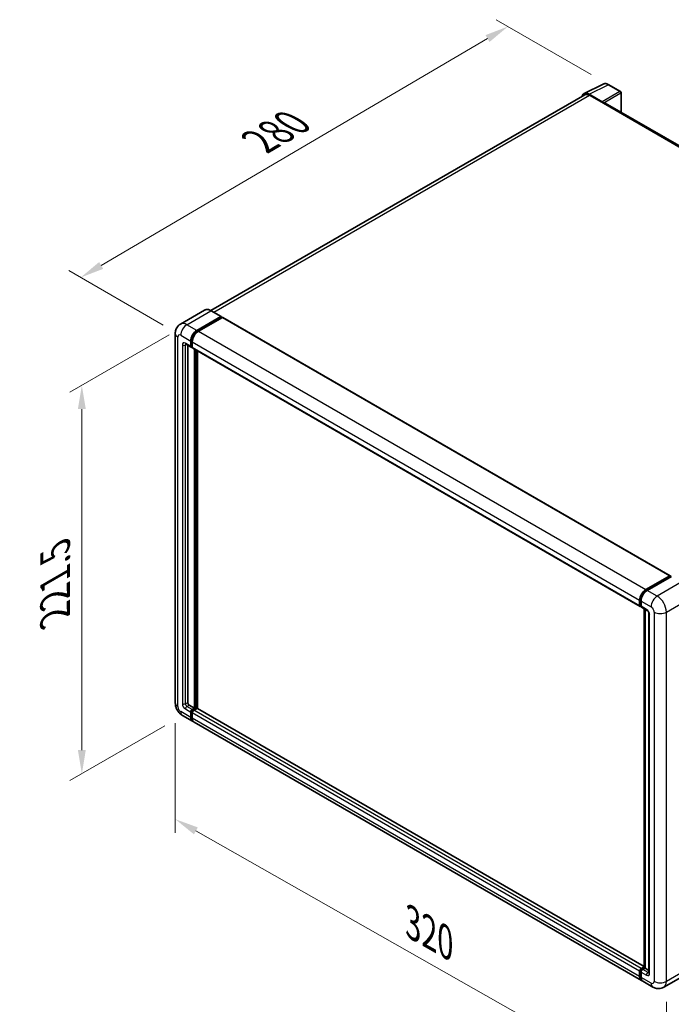
# Model space of a CAD drawing. Units: millimetres. Extents: x 58 to 10294, y 32 to 1297.
# Drawn here: x 761 to 981, y 228 to 560 of the extents above; entities that cross this region are included whole.
import ezdxf

# ---------------------------------------------------------------- set-up
doc = ezdxf.new("R2010")
doc.units = ezdxf.units.MM
doc.header["$LTSCALE"] = 4
doc.layers.get('Defpoints').update_dxf_attribs({"lineweight": 25})
for name, color, linetype, lineweight in [('Dimension (ISO)', 7, 'Continuous', 18), ('Dimension (ISO) @ 1', 7, 'Continuous', 18), ('Visible (ISO)', 7, 'Continuous', 35), ('Visible Narrow (ISO)', 7, 'Continuous', 25)]:
    doc.layers.add(name, color=color, linetype=linetype, lineweight=lineweight)
doc.styles.add('Note Text (TK)', font='txt')
doc.dimstyles.new('Default - Method 1b (TK)', dxfattribs={"dimscale": 4, "dimtxt": 2.5, "dimasz": 2.5, "dimexe": 1, "dimexo": 1.5, "dimgap": 1, "dimtad": 1, "dimtoh": 1, "dimrnd": 1e-08, "dimdsep": 46, "dimtxsty": 'Note Text (TK)', "dimcen": 0.09, "dimdle": 5, "dimclrd": 100, "dimclre": 100, "dimclrt": 7, "dimadec": 1, "dimazin": 1, "dimtfac": 1, "dimtmove": 0, "dimatfit": 3, "dimfxl": 1, "dimtolj": 1, "dimlwd": -1, "dimlwe": -1, "dimarcsym": 0})

# ---------------------------------------------------------------- blocks, each defined once
blk = doc.blocks.new('*D297')
at = {"layer": 'Defpoints', "color": 0}
for p in [(925.73, 557.56), (959.68, 537.96), (815.54, 453.55)]:
    blk.add_point(p, dxfattribs=at)
at = {"layer": 'Dimension (ISO)', "color": 100}
for p, q in [((953.7, 541.41), (921.75, 559.86)), ((788.72, 477.07), (918.84, 553.51)), ((809.57, 457), (777.83, 475.32))]:
    blk.add_line(p, q, dxfattribs=at)
for points in [[(918.16, 554.66), (919.51, 552.36), (925.73, 557.56)], [(788.04, 478.22), (789.39, 475.92), (781.82, 473.02)]]:
    blk.add_solid(points, dxfattribs=at)
at = {"layer": 'Dimension (ISO)', "color": 7, "insert": (840.65, 518.02), "char_height": 8, "attachment_point": 4, "rotation": 30.4297, "style": 'Note Text (TK)'}
blk.add_mtext('\\A1;{\\Q-29.570;\\W0.820;\\H0.816x; \\fＭＳ Ｐゴシック|b0|i0;\\H10.0000;280}', dxfattribs=at)
blk = doc.blocks.new('*D296')
at = {"layer": 'Defpoints', "color": 0}
for p in [(817.6, 457.11), (816.15, 325.44), (782.21, 305.84)]:
    blk.add_point(p, dxfattribs=at)
at = {"layer": 'Dimension (ISO)', "color": 100}
for p, q in [((811.6, 453.65), (778.21, 434.37)), ((782.21, 428.68), (782.21, 313.84)), ((810.15, 321.97), (778.21, 303.53))]:
    blk.add_line(p, q, dxfattribs=at)
for points in [[(780.87, 428.68), (783.54, 428.68), (782.21, 436.68)], [(780.87, 313.84), (783.54, 313.84), (782.21, 305.84)]]:
    blk.add_solid(points, dxfattribs=at)
at = {"layer": 'Dimension (ISO)', "color": 7, "insert": (773.21, 357.29), "char_height": 8, "attachment_point": 4, "rotation": 90, "style": 'Note Text (TK)'}
blk.add_mtext('\\A1;{\\Q-30.000;\\W0.816;\\H0.816x; \\fＭＳ Ｐゴシック|b0|i0;\\H10.0000;221.5}', dxfattribs=at)
blk = doc.blocks.new('*D295')
at = {"layer": 'Defpoints', "color": 0}
for p in [(813.66, 329.74), (979.08, 235.92), (979.08, 196.72)]:
    blk.add_point(p, dxfattribs=at)
at = {"layer": 'Dimension (ISO)', "color": 100}
for p, q in [((813.66, 322.84), (813.66, 285.95)), ((820.62, 286.6), (972.12, 200.67)), ((979.08, 229.02), (979.08, 192.12))]:
    blk.add_line(p, q, dxfattribs=at)
for points in [[(821.28, 287.76), (819.96, 285.44), (813.66, 290.55)], [(972.78, 201.83), (971.46, 199.51), (979.08, 196.72)]]:
    blk.add_solid(points, dxfattribs=at)
at = {"layer": 'Dimension (ISO)', "color": 7, "insert": (892.17, 256.36), "char_height": 8, "attachment_point": 4, "rotation": 330.4382, "style": 'Note Text (TK)'}
blk.add_mtext('\\A1;{\\Q-29.562;\\W0.820;\\H0.816x; \\fＭＳ Ｐゴシック|b0|i0;\\H10.0000;320}', dxfattribs=at)

msp = doc.modelspace()

# ---------------------------------------------------------------- linework, layer by layer
at = {"layer": 'Visible (ISO)'}
for p, q in [((951.3542, 534.969), (957.7539, 538.1652)), ((963.617, 535.6858), (959.6757, 537.9613)), ((951.6007, 534.5441), (825.6938, 461.8517)), ((957.4799, 532.2293), (953.1069, 534.754)), ((953.2371, 534.382), (957.8654, 531.7098)), ((963.7988, 528.6531), (963.7988, 535.3709)), ((957.7368, 531.784), (957.7368, 531.7842)), ((1107.0947, 445.9212), (958.4109, 531.7638)), ((823.5189, 462.0041), (815.4193, 457.3278)), ((829.1343, 459.8671), (825.7916, 461.797)), ((820.9438, 455.1818), (829.0434, 459.8581)), ((820.9438, 455.0037), (829.172, 459.7542)), ((829.5319, 459.5464), (821.4581, 454.8849)), ((829.172, 459.7839), (829.172, 459.7542)), ((829.172, 459.7542), (829.5319, 459.5464)), ((829.641, 459.5572), (980.3191, 372.5632)), ((813.6635, 454.1426), (813.6635, 329.7382)), ((818.8868, 449.8375), (818.8868, 451.6189)), ((819.0411, 449.9265), (819.0411, 451.708)), ((819.401, 451.322), (819.401, 449.5406)), ((817.2375, 450.5437), (819.0374, 449.5045)), ((817.8583, 450.1853), (817.8583, 329.8867)), ((819.401, 449.5465), (819.1465, 449.6935)), ((819.5517, 449.2076), (970.2297, 362.2136)), ((820.1724, 327.9568), (820.1724, 448.8492)), ((820.3267, 327.8677), (820.3267, 448.7602)), ((821.2009, 327.7931), (821.2009, 448.2554)), ((972.1361, 367.8909), (980.21, 372.5524)), ((972.1738, 367.6475), (980.4019, 372.3981)), ((980.7499, 372.2703), (972.6504, 367.594)), ((980.3643, 372.4633), (980.3643, 372.3763)), ((980.4928, 372.3891), (980.7242, 372.2555)), ((970.0791, 362.5466), (970.0791, 364.328)), ((970.3087, 362.6356), (970.3087, 364.4171)), ((970.4673, 362.3284), (970.5933, 362.2556)), ((970.5933, 364.0311), (970.5933, 362.2497)), ((970.7439, 361.9167), (972.5439, 360.8776)), ((971.5943, 240.5333), (971.5943, 361.4258)), ((971.879, 361.2614), (971.879, 240.369)), ((973.2087, 359.7259), (973.2087, 238.8844)), ((818.3725, 328.996), (820.1724, 327.9568)), ((816.1466, 325.4375), (819.4893, 323.5076)), ((818.8868, 324.8393), (818.8868, 326.6207)), ((819.0411, 324.9283), (819.0411, 326.7098)), ((819.401, 327.5114), (820.1724, 327.9568)), ((819.401, 327.3333), (820.3267, 327.8677)), ((819.401, 326.3238), (819.401, 324.5424)), ((820.9952, 327.838), (819.9153, 327.2145)), ((820.6867, 327.6599), (820.3267, 327.8677)), ((971.5943, 240.9634), (821.1043, 327.8488)), ((970.6816, 236.2166), (820.0035, 323.2106)), ((970.0791, 237.5484), (970.0791, 239.3298)), ((970.3087, 237.6374), (970.3087, 239.4189)), ((970.5933, 240.2205), (971.5943, 240.7984)), ((970.5933, 239.0329), (970.5933, 237.2515)), ((970.631, 239.9772), (971.5943, 240.5333)), ((971.879, 240.369), (971.1076, 239.9236)), ((971.6476, 240.5026), (971.5943, 240.5333)), ((971.6476, 240.5026), (971.879, 240.369)), ((971.879, 240.369), (973.2087, 239.6012)), ((974.5385, 233.9898), (971.1958, 235.9197)), ((986.2745, 238.5941), (978.1749, 233.9178))]:
    msp.add_line(p, q, dxfattribs=at)
msp.add_arc((963.4352, 535.3709), 0.3636, 0, 60, dxfattribs=at)
for centre, major_axis, ratio, start_param, end_param in [((953.1101, 531.7813), (-1.8204, 3.153), 0.5766475, 5.49839613, 6.80992005), ((953.2371, 531.7098), (-1.6364, 2.8343), 0.57735027, 5.49778714, 6.28318531), ((957.4795, 531.9324), (0.1818, -0.3149), 0.5780539, 0.78600715, 2.3555855), ((957.8654, 530.8191), (0.5455, 0.9448), 0.57735027, 0, 0.78539816), ((829.0434, 459.7097), (0.0909, 0.1575), 0.57735027, 5.49778714, 7.06858347), ((829.5319, 459.3682), (0.1091, 0.189), 0.57735027, 0, 0.78539816), ((820.9438, 452.8066), (1.4545, 2.5193), 0.57735027, 0.78539816, 2.35619449), ((820.9438, 452.8066), (1.3455, 2.3304), 0.57735027, 0.78539816, 2.35619449), ((821.4581, 452.5096), (-1.4545, -2.5193), 0.57735027, 3.92699082, 5.49778714), ((819.401, 450.1344), (-0.3636, -0.6298), 0.57735027, 5.49778714, 7.06858347), ((819.401, 450.1344), (-0.2545, -0.4409), 0.57735027, 5.49778714, 6.28318531), ((819.9153, 449.8375), (-0.3636, -0.6298), 0.57735027, 5.49778714, 6.28318531), ((980.21, 372.3742), (0.1091, 0.189), 0.57735027, 5.49778714, 7.06858347), ((980.4928, 372.2406), (-0.0909, 0.1575), 0.57735027, 5.49778714, 6.28318531), ((972.1361, 365.5156), (1.4545, 2.5193), 0.57735027, 0.78539816, 2.35619449), ((972.6504, 365.2187), (-1.4545, -2.5193), 0.57735027, 3.92699082, 5.49778714), ((970.5933, 362.8435), (-0.3636, -0.6298), 0.57735027, 5.49778714, 7.06858347), ((971.1076, 362.5466), (-0.3636, -0.6298), 0.57735027, 5.49778714, 6.28318531), ((818.3725, 329.5898), (0.3636, -0.6298), 0.57735027, 3.92699082, 5.49778714), ((819.401, 326.9176), (0.3636, 0.6298), 0.57735027, 0.78539816, 2.35619449), ((819.401, 326.9176), (0.2545, 0.4409), 0.57735027, 0.78539816, 2.35619449), ((819.9153, 326.6207), (-0.3636, -0.6298), 0.57735027, 3.92699082, 5.49778714), ((820.9952, 327.6599), (0.1091, 0.189), 0.57735027, 0, 0.78539816), ((820.9438, 326.0269), (-1.4545, -2.5193), 0.57735027, 5.49778714, 6.46089591), ((820.9438, 326.0269), (-1.3455, -2.3304), 0.57735027, 5.49778714, 6.25355893), ((821.4581, 325.73), (-1.4545, -2.5193), 0.57735027, 5.49778714, 6.28318531), ((970.5933, 239.6267), (0.3636, 0.6298), 0.57735027, 0.78539816, 2.35619449), ((971.1076, 239.3298), (-0.3636, -0.6298), 0.57735027, 3.92699082, 5.49778714), ((972.1361, 238.736), (-1.4545, -2.5193), 0.57735027, 5.49778714, 6.46089591), ((972.6504, 238.4391), (-1.4545, -2.5193), 0.57735027, 5.49778714, 6.28318531)]:
    msp.add_ellipse(centre, major_axis=major_axis, ratio=ratio, start_param=start_param, end_param=end_param, dxfattribs=at)
for points, knots in [([(959.6757, 537.9613), (959.5463, 538.036), (959.4154, 538.1004), (959.1522, 538.2064), (959.0199, 538.2481), (958.7559, 538.3061), (958.6241, 538.3226), (958.364, 538.3276), (958.2355, 538.3161), (957.9868, 538.2631), (957.8666, 538.2215), (957.7539, 538.1652)], [-0.784789176, -0.784789176, -0.784789176, -0.784789176, -0.634804167, -0.634804167, -0.484819157, -0.484819157, -0.334834148, -0.334834148, -0.184849139, -0.184849139, -0.03486413, -0.03486413, -0.03486413, -0.03486413]), ([(825.7916, 461.797), (825.6297, 461.8905), (825.4668, 461.9698), (825.1429, 462.0976), (824.9817, 462.1461), (824.6643, 462.2103), (824.5081, 462.2259), (824.2045, 462.2226), (824.0571, 462.2036), (823.7762, 462.1301), (823.6427, 462.0756), (823.5189, 462.0041)], [0, 0, 0, 0, 0.157079633, 0.157079633, 0.314159265, 0.314159265, 0.471238898, 0.471238898, 0.628318531, 0.628318531, 0.785398163, 0.785398163, 0.785398163, 0.785398163]), ([(813.6635, 454.1426), (813.6635, 454.3367), (813.6765, 454.5389), (813.7393, 454.9606), (813.7892, 455.1804), (813.9415, 455.6337), (814.0442, 455.8674), (814.3188, 456.3312), (814.4914, 456.5611), (814.9083, 456.983), (815.1527, 457.1739), (815.4193, 457.3278)], [4.71238898, 4.71238898, 4.71238898, 4.71238898, 4.869468613, 4.869468613, 5.026548246, 5.026548246, 5.183627878, 5.183627878, 5.340707511, 5.340707511, 5.497787144, 5.497787144, 5.497787144, 5.497787144]), ([(817.1357, 450.5867), (817.1357, 450.5867), (817.1369, 450.5865), (817.1446, 450.585), (817.1565, 450.582), (817.1903, 450.5686), (817.2122, 450.5583), (817.2375, 450.5437)], [5.902696792, 5.902696792, 5.902696792, 5.902696792, 5.969026042, 5.969026042, 6.126105675, 6.126105675, 6.283185307, 6.283185307, 6.283185307, 6.283185307]), ([(970.3087, 364.4171), (970.3087, 364.6481), (970.3402, 364.8935), (970.461, 365.3926), (970.5503, 365.6463), (970.7781, 366.1398), (970.9165, 366.3796), (971.23, 366.8236), (971.4051, 367.0278), (971.7769, 367.382), (971.9737, 367.532), (972.1738, 367.6475)], [3.14159265, 3.14159265, 3.14159265, 3.14159265, 3.45575192, 3.45575192, 3.76991118, 3.76991118, 4.08407045, 4.08407045, 4.39822972, 4.39822972, 4.71238898, 4.71238898, 4.71238898, 4.71238898]), ([(970.4673, 362.3284), (970.4445, 362.3416), (970.4235, 362.3579), (970.3872, 362.3947), (970.3718, 362.415), (970.3467, 362.4575), (970.3369, 362.4795), (970.322, 362.5239), (970.3168, 362.5463), (970.3102, 362.5911), (970.3087, 362.6134), (970.3087, 362.6356)], [2.35619449, 2.35619449, 2.35619449, 2.35619449, 2.513274123, 2.513274123, 2.670353756, 2.670353756, 2.827433388, 2.827433388, 2.984513021, 2.984513021, 3.141592654, 3.141592654, 3.141592654, 3.141592654]), ([(972.5439, 360.8776), (972.5771, 360.8583), (972.6162, 360.8316), (972.7024, 360.761), (972.7499, 360.7159), (972.8468, 360.6086), (972.8961, 360.5454), (972.9888, 360.4073), (973.0318, 360.3321), (973.1048, 360.1799), (973.1347, 360.1031), (973.1785, 359.9601), (973.1929, 359.8937), (973.2064, 359.7943), (973.2087, 359.7572), (973.2087, 359.7259)], [3.14159265, 3.14159265, 3.14159265, 3.14159265, 3.34831632, 3.34831632, 3.57177779, 3.57177779, 3.8108324, 3.8108324, 4.05880671, 4.05880671, 4.30647121, 4.30647121, 4.54413512, 4.54413512, 4.71238898, 4.71238898, 4.71238898, 4.71238898]), ([(816.1466, 325.4375), (815.8104, 325.6316), (815.5269, 325.8538), (815.0268, 326.3302), (814.8104, 326.5853), (814.4299, 327.1242), (814.2659, 327.4082), (813.9895, 328.0072), (813.8768, 328.3221), (813.7143, 328.9934), (813.6635, 329.3501), (813.6635, 329.7382)], [3.14159265, 3.14159265, 3.14159265, 3.14159265, 3.45575192, 3.45575192, 3.76991118, 3.76991118, 4.08407045, 4.08407045, 4.39822972, 4.39822972, 4.71238898, 4.71238898, 4.71238898, 4.71238898]), ([(970.3087, 239.4189), (970.3087, 239.4634), (970.3146, 239.5074), (970.3356, 239.5941), (970.3507, 239.6366), (970.3885, 239.7187), (970.4113, 239.7581), (970.4634, 239.8319), (970.4927, 239.8662), (970.5572, 239.9277), (970.5925, 239.9549), (970.631, 239.9772)], [3.14159265, 3.14159265, 3.14159265, 3.14159265, 3.45575192, 3.45575192, 3.76991118, 3.76991118, 4.08407045, 4.08407045, 4.39822972, 4.39822972, 4.71238898, 4.71238898, 4.71238898, 4.71238898]), ([(973.2087, 238.8844), (973.2087, 238.8552), (973.2067, 238.8311), (973.2013, 238.7951), (973.198, 238.7834), (973.1955, 238.7759), (973.1951, 238.7748), (973.1951, 238.7748)], [4.71238898, 4.71238898, 4.71238898, 4.71238898, 4.869468613, 4.869468613, 5.026548246, 5.026548246, 5.092877496, 5.092877496, 5.092877496, 5.092877496]), ([(970.7348, 236.4674), (970.723, 236.4783), (970.7114, 236.4896), (970.6343, 236.5675), (970.5766, 236.6432), (970.4782, 236.8095), (970.4374, 236.9001), (970.3725, 237.0931), (970.3484, 237.1956), (970.3165, 237.41), (970.3087, 237.5219), (970.3087, 237.6374)], [2.486038708, 2.486038708, 2.486038708, 2.486038708, 2.513274123, 2.513274123, 2.670353756, 2.670353756, 2.827433388, 2.827433388, 2.984513021, 2.984513021, 3.141592654, 3.141592654, 3.141592654, 3.141592654]), ([(978.1749, 233.9178), (977.9083, 233.7639), (977.6207, 233.6476), (977.0469, 233.4975), (976.7615, 233.4631), (976.2225, 233.4572), (975.9688, 233.485), (975.5001, 233.5798), (975.2848, 233.6465), (974.8881, 233.803), (974.7066, 233.8928), (974.5385, 233.9898)], [5.497787144, 5.497787144, 5.497787144, 5.497787144, 5.654866776, 5.654866776, 5.811946409, 5.811946409, 5.969026042, 5.969026042, 6.126105675, 6.126105675, 6.283185307, 6.283185307, 6.283185307, 6.283185307])]:
    msp.add_open_spline(points, degree=3, knots=knots, dxfattribs=at)
at = {"layer": 'Visible Narrow (ISO)'}
for p, q in [((953.1069, 534.754), (959.5028, 537.9483)), ((959.5028, 537.9483), (963.4441, 535.6728)), ((826.6539, 461.2992), (953.2371, 534.382)), ((963.4441, 535.6728), (957.4799, 532.2293)), ((957.7368, 531.7842), (963.7011, 535.2277)), ((963.7011, 535.2277), (963.7011, 528.7095)), ((957.8654, 531.7098), (1106.7435, 445.755)), ((817.6011, 457.1117), (825.7007, 461.788)), ((825.7007, 461.788), (829.0434, 459.8581)), ((829.5319, 459.5464), (980.21, 372.5524)), ((820.9438, 455.1818), (817.6011, 457.1117)), ((821.3092, 454.7927), (820.9438, 455.0037)), ((821.4581, 454.8849), (972.1361, 367.8909)), ((814.5156, 328.5506), (814.5156, 452.955)), ((815.5441, 453.5488), (818.8868, 451.6189)), ((819.4064, 451.497), (819.0411, 451.708)), ((819.401, 451.322), (970.0791, 364.328)), ((816.0583, 450.2828), (816.0583, 329.4413)), ((818.8868, 449.8375), (817.0869, 450.8767)), ((817.0869, 450.2828), (817.3881, 450.4568)), ((817.0869, 329.4413), (817.0869, 450.2828)), ((819.401, 449.7187), (819.0411, 449.9265)), ((819.401, 449.5406), (970.0791, 362.5466)), ((820.7124, 448.5375), (820.7124, 327.6747)), ((820.9695, 327.8232), (820.9695, 448.389)), ((972.2647, 367.6385), (980.4928, 372.3891)), ((984.0926, 370.3404), (975.993, 365.6641)), ((972.2647, 367.6385), (972.5015, 367.5018)), ((975.993, 365.6641), (972.6504, 367.594)), ((979.0786, 360.3198), (987.1782, 364.9961)), ((970.3619, 362.5614), (970.3619, 364.3429)), ((970.3619, 364.3429), (970.5987, 364.2061)), ((970.3619, 362.5614), (970.5933, 362.4278)), ((970.5933, 364.0311), (973.936, 362.1012)), ((972.3932, 361.2105), (970.5933, 362.2497)), ((971.6476, 240.5026), (971.6476, 361.395)), ((973.4217, 238.5875), (973.4217, 359.429)), ((974.9645, 360.3198), (974.9645, 235.9154)), ((979.0786, 235.9154), (979.0786, 360.3198)), ((817.0869, 329.4413), (817.8583, 329.8867)), ((817.6011, 328.5506), (818.3725, 328.996)), ((819.401, 327.5114), (817.6011, 328.5506)), ((818.8868, 324.8393), (815.5441, 326.7692)), ((817.0869, 327.6599), (818.8868, 326.6207)), ((819.4193, 326.4914), (819.0411, 326.7098)), ((819.7793, 327.1149), (819.401, 327.3333)), ((970.0791, 239.3298), (819.401, 326.3238)), ((970.5933, 240.2205), (819.9153, 327.2145)), ((971.5943, 240.8896), (820.9952, 327.838)), ((819.401, 324.7205), (819.0411, 324.9283)), ((970.0791, 237.5484), (819.401, 324.5424)), ((970.3619, 237.5632), (970.3619, 239.3447)), ((970.3619, 239.3447), (970.6116, 239.2005)), ((970.5933, 239.0329), (972.3932, 237.9937)), ((970.7219, 239.9682), (971.6476, 240.5026)), ((970.7219, 239.9682), (970.9716, 239.824)), ((972.9075, 238.8844), (971.1076, 239.9236)), ((972.9075, 238.8844), (973.2087, 239.0584)), ((987.1782, 240.5917), (979.0786, 235.9154)), ((970.3619, 237.5632), (970.5933, 237.4296)), ((973.936, 235.3216), (970.5933, 237.2515))]:
    msp.add_line(p, q, dxfattribs=at)
for centre, major_axis, ratio, start_param, end_param in [((959.4967, 534.971), (-1.8009, 3.1632), 0.57677384, 5.50187364, 6.25179868), ((959.4939, 537.6464), (0.1818, 0.3149), 0.57735027, 0, 0.75049158), ((963.4352, 535.3709), (0.1818, 0.3149), 0.57735027, 0, 0.75049158), ((963.4352, 535.3709), (0.1818, -0.3149), 0.61692145, 0.78600715, 2.3555855), ((963.4352, 535.3709), (0.3636, 0), 0.57735027, 5.53269373, 6.28318531), ((825.7007, 458.2251), (-2.1818, 3.779), 0.57735027, 5.49778714, 6.28318531), ((825.7007, 461.6396), (0.0909, 0.1575), 0.57735027, 0, 0.78539816), ((817.6011, 453.5488), (-2.1818, 3.779), 0.57735027, 5.49778714, 6.28318531), ((817.6011, 454.7365), (1.4545, 2.5193), 0.57735027, 0.78539816, 2.35619449), ((821.3295, 452.5839), (-1.3455, -2.3304), 0.57735027, 4.1299989, 5.29477906), ((816.5726, 454.1426), (-2.9091, 0), 0.57735027, 0, 0.78539816), ((815.5441, 452.3612), (-0.7273, 1.2597), 0.57735027, 5.49778714, 7.06858347), ((817.0869, 449.689), (-0.7273, 1.2597), 0.57735027, 5.49778714, 7.06858347), ((816.5726, 450.5797), (-0.7273, 0), 0.57735027, 0.78539816, 2.35619449), ((817.6011, 451.1736), (-0.3636, -0.6298), 0.57735027, 5.49778714, 6.28318531), ((817.6011, 449.9859), (-0.3636, 0.6298), 0.57735027, 0.16790573, 0.78539816), ((972.2647, 365.4414), (1.3455, 2.3304), 0.57735027, 0.78539816, 2.35619449), ((972.2647, 367.4901), (-0.0909, 0.1575), 0.57735027, 5.49778714, 6.28318531), ((975.993, 363.2888), (1.4545, 2.5193), 0.57735027, 0.78539816, 2.35619449), ((975.993, 362.1012), (-2.1818, 3.779), 0.57735027, 3.92699082, 5.49778714), ((970.4905, 364.4171), (-0.1818, 0), 0.57735027, 0, 0.78539816), ((970.4905, 362.6356), (-0.1818, 0), 0.57735027, 0, 0.78539816), ((970.7219, 362.7692), (-0.2545, -0.4409), 0.57735027, 5.49778714, 6.28318531), ((973.936, 360.9136), (0.7273, -1.2597), 0.57735027, 0.78539816, 2.35619449), ((972.3932, 360.0228), (-0.7273, 1.2597), 0.57735027, 3.92699082, 5.49778714), ((972.9075, 361.5074), (-0.3636, -0.6298), 0.57735027, 5.49778714, 6.28318531), ((973.936, 359.7259), (-0.7273, 0), 0.57735027, 0, 0.78539816), ((977.0216, 361.5074), (2.9091, 0), 0.57735027, 3.92699082, 5.49778714), ((816.5726, 329.7382), (-2.9091, 0), 0.57735027, 0, 0.78539816), ((815.5441, 327.9568), (-0.7273, 1.2597), 0.57735027, 0.78539816, 2.35619449), ((817.0869, 328.8475), (0.7273, -1.2597), 0.57735027, 3.92699082, 5.49778714), ((816.5726, 329.7382), (-0.7273, 0), 0.57735027, 0.78539816, 2.35619449), ((817.6011, 329.1444), (-0.3636, 0.6298), 0.57735027, 0.78539816, 2.35619449), ((817.6011, 327.9568), (-0.3636, -0.6298), 0.57735027, 3.92699082, 5.49778714), ((817.6011, 327.9568), (-1.4545, -2.5193), 0.57735027, 5.49778714, 6.28318531), ((819.7867, 326.6949), (-0.2545, -0.4409), 0.57735027, 4.0327783, 5.39199966), ((970.4905, 239.4189), (-0.1818, 0), 0.57735027, 0, 0.78539816), ((970.7219, 239.5525), (0.2545, 0.4409), 0.57735027, 0.78539816, 2.35619449), ((970.7219, 239.8197), (-0.0909, 0.1575), 0.57735027, 5.49778714, 6.28318531), ((972.9075, 238.2906), (-0.3636, -0.6298), 0.57735027, 3.92699082, 5.49778714), ((972.9075, 239.4783), (0.3636, -0.6298), 0.57735027, 5.49778714, 6.11527958), ((973.936, 238.8844), (-0.7273, 0), 0.57735027, 0, 0.78539816), ((970.4905, 237.6374), (-0.1818, 0), 0.57735027, 0, 0.78539816), ((972.2647, 238.6618), (-1.3455, -2.3304), 0.57735027, 5.49778714, 6.13162893), ((972.3932, 239.1814), (0.7273, -1.2597), 0.57735027, 5.49778714, 7.06858347), ((973.936, 236.5092), (0.7273, -1.2597), 0.57735027, 5.49778714, 7.06858347), ((977.0216, 237.103), (2.9091, 0), 0.57735027, 3.92699082, 5.49778714), ((975.993, 237.6968), (2.1818, -3.779), 0.57735027, 0, 0.78539816), ((975.993, 236.5092), (-1.4545, -2.5193), 0.57735027, 5.49778714, 6.28318531)]:
    msp.add_ellipse(centre, major_axis=major_axis, ratio=ratio, start_param=start_param, end_param=end_param, dxfattribs=at)

# ---------------------------------------------------------------- dimensions: what is measured, and where the dimension line sits
at = {"layer": 'Dimension (ISO) @ 1', "color": 100}
for base, p1, p2, angle, text, override, picture, middle in [((925.7346, 557.5572), (815.5441, 453.5488), (959.6757, 537.9613), 210.42972, '{\\Q-29.570;\\W0.820;\\H0.816x; \\fＭＳ Ｐゴシック|b0|i0;\\H10.0000;280}', {"dimscale": 1, "dimtxt": 8, "dimasz": 8, "dimexe": 4, "dimexo": 6, "dimgap": 4, "dimtoh": 0, "dimdec": 2, "dimlfac": 1.675523, "dimcen": 0.36, "dimtol": 0, "dimlim": 0, "dimtp": 0, "dimtm": 0, "dimtdec": 2, "dimtix": 0, "dimtofl": 0, "dimtmove": 0, "dimatfit": 1}, '*D297', (853.7759, 515.2891)), ((782.2055, 305.8415), (817.6011, 457.1117), (816.1466, 325.4375), 90, '{\\Q-30.000;\\W0.816;\\H0.816x; \\fＭＳ Ｐゴシック|b0|i0;\\H10.0000;221.5}', {"dimscale": 1, "dimtxt": 8, "dimasz": 8, "dimexe": 4, "dimexo": 6, "dimgap": 4, "dimtoh": 0, "dimdec": 2, "dimlfac": 1.673284, "dimcen": 0.36, "dimtol": 0, "dimlim": 0, "dimtp": 0, "dimtm": 0, "dimtdec": 2, "dimtix": 0, "dimtofl": 0, "dimtmove": 0, "dimatfit": 1}, '*D296', (782.2055, 371.2588)), ((979.0786, 196.7235), (813.6635, 329.7382), (979.0786, 235.9154), 150.438239, '{\\Q-29.562;\\W0.820;\\H0.816x; \\fＭＳ Ｐゴシック|b0|i0;\\H10.0000;320}', {"dimscale": 1, "dimtxt": 8, "dimasz": 8, "dimexe": 4, "dimexo": 6, "dimgap": 4, "dimtoh": 0, "dimdec": 2, "dimlfac": 1.676604, "dimcen": 0.36, "dimtol": 0, "dimlim": 0, "dimtp": 0, "dimtm": 0, "dimtdec": 2, "dimtix": 0, "dimtofl": 0, "dimtmove": 0, "dimatfit": 1}, '*D295', (896.3711, 243.635))]:
    dim = msp.add_linear_dim(base=base, p1=p1, p2=p2, angle=angle, text=text, dimstyle='Default - Method 1b (TK)', override=override, dxfattribs=at)
    dim.commit()
    dim.dimension.update_dxf_attribs({"geometry": picture, "text_midpoint": middle, "dimtype": 128})

doc.saveas('drawing.dxf')
